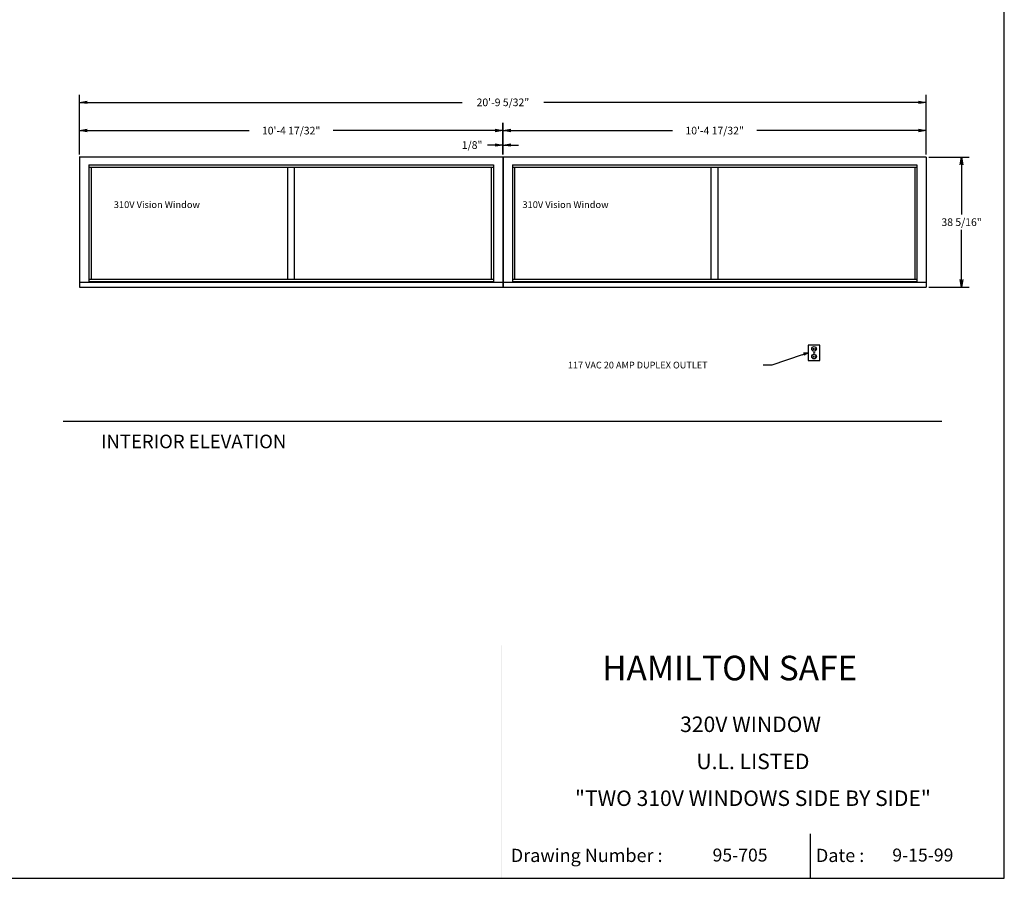
# Model space of a CAD drawing. Extents: x 45 to 718, y -81 to 424.
# Drawn here: x 428 to 718, y -81 to 171 of the extents above; entities that cross this region are included whole.
import ezdxf
from ezdxf.enums import TextEntityAlignment as Align

# ---------------------------------------------------------------- set-up
doc = ezdxf.new("R2010")
doc.units = 0
doc.header["$LTSCALE"] = 8
doc.header["$MEASUREMENT"] = 0
doc.layers.get('0').update_dxf_attribs({"linetype": 'CONTINUOUS'})
doc.layers.get('DEFPOINTS').update_dxf_attribs({"linetype": 'CONTINUOUS'})
doc.styles.add('ROMAND', font='romand')
doc.styles.add('SANSSERIF', font='sas_____.pfb')
doc.dimstyles.get("Standard").update_dxf_attribs({"dimtxt": 0.18, "dimasz": 0.18, "dimexe": 0.18, "dimexo": 0.0625, "dimgap": 0.09, "dimtad": 0, "dimtih": 1, "dimtoh": 1, "dimdec": 4, "dimzin": 0, "dimdsep": 46, "dimtxsty": 'Standard', "dimcen": 0.09, "dimadec": 0, "dimazin": 0, "dimtfac": 1, "dimtdec": 4, "dimtofl": 0, "dimtmove": 0, "dimatfit": 3, "dimfxl": 0, "dimtolj": 1, "dimtzin": 0, "dimarcsym": 0})

# ---------------------------------------------------------------- blocks, each defined once
blk = doc.blocks.new('ARROW', base_point=(63.5, 24.56))
for p, q in [((63.5, 24.56), (62.81, 24.73)), ((62.81, 24.73), (63.1, 24.56)), ((62.5, 24.56), (63.5, 24.56)), ((63.5, 24.56), (62.81, 24.39)), ((62.81, 24.39), (63.1, 24.56))]:
    blk.add_line(p, q)
blk = doc.blocks.new('BORDER')
for p, q in [((1, 0), (1, 1)), ((0, 0), (1, 0))]:
    blk.add_line(p, q)
blk = doc.blocks.new('CATALOGPAPER')
blk.add_line((413.78, 16.98), (413.78, 8.35))
for points in [[(451.38, 53.42), (451.38, 53.44), (354, 53.42), (353.98, 53.44)], [(354, 53.42), (353.98, 53.44), (354, 8.35), (353.98, 8.35)], [(451.38, 44.4), (451.38, 44.42), (354, 44.4), (353.98, 44.42)], [(451.38, 16.98), (451.38, 17), (354, 16.98), (353.98, 17)]]:
    blk.add_trace(points)
at = {"xscale": 443.2082176208496, "yscale": 332.4061632156372, "zscale": 443.2082176208496}
blk.add_blockref('BORDER', (8.17, 8.35), dxfattribs=at)
at = {"style": 'ROMAND'}
blk.add_text('HAMILTON SAFE', height=4.7559, dxfattribs=at).set_placement((373.48, 46.67))
for s, height, p in [('Drawing Number :', 2.5548, (355.79, 11.5)), ('Date :', 2.555, (414.89, 11.5))]:
    blk.add_text(s, height=height).set_placement(p)
for tag, p, height in [('REV1', (379.87, 335.22), 3), ('REV2', (379.87, 326.53), 3), ('DWG#', (394.87, 11.6), 2.5), ('DATE', (429.68, 11.6), 2.5)]:
    blk.add_attdef(tag, p, '', height=height)
for tag, p in [('FIRSTLINE', (402.68, 38.16)), ('SECONDLINE', (402.68, 30.97)), ('THIRDLINE', (402.68, 23.85))]:
    blk.add_attdef(tag, text='', height=3).set_placement(p, align=Align.MIDDLE_CENTER)
blk = doc.blocks.new('_OPEN')
at = {"color": 0, "linetype": 'ByBlock'}
for p, q in [((-1, 0.17), (0, 0)), ((0, 0), (-1, -0.17)), ((0, 0), (-1, 0))]:
    blk.add_line(p, q, dxfattribs=at)
blk = doc.blocks.new('*D8')
at = {"color": 7, "lineweight": -2}
for p, q in [((570.5, 131.83), (570.5, 141.11)), ((695.01, 131.83), (695.01, 141.11)), ((572.75, 138.86), (620.38, 138.86)), ((692.76, 138.86), (645.13, 138.86))]:
    blk.add_line(p, q, dxfattribs=at)
at = {"layer": 'DEFPOINTS', "color": 0}
for p in [(695.01, 138.86), (570.5, 131.08), (695.01, 131.08)]:
    blk.add_point(p, dxfattribs=at)
at = {"color": 7, "lineweight": -2, "xscale": 2.25, "yscale": 2.25, "zscale": 2.25, "rotation": 180}
blk.add_blockref('_OPEN', (570.5, 138.86), dxfattribs=at)
at = {"color": 7, "lineweight": -2, "xscale": 2.25, "yscale": 2.25, "zscale": 2.25}
blk.add_blockref('_OPEN', (695.01, 138.86), dxfattribs=at)
at = {"color": 7, "insert": (632.75, 138.86), "char_height": 2.25, "attachment_point": 5}
blk.add_mtext('\\A1;10\'-4 17/32"', dxfattribs=at)
blk = doc.blocks.new('*D16')
at = {"color": 7, "lineweight": -2}
for p, q in [((695.76, 131.08), (707.67, 131.08)), ((705.42, 128.83), (705.42, 114.18)), ((705.42, 95.02), (705.42, 109.68)), ((695.76, 92.77), (707.67, 92.77))]:
    blk.add_line(p, q, dxfattribs=at)
at = {"layer": 'DEFPOINTS', "color": 0}
for p in [(695.01, 131.08), (705.42, 131.08), (695.01, 92.77)]:
    blk.add_point(p, dxfattribs=at)
at = {"color": 7, "lineweight": -2, "xscale": 2.25, "yscale": 2.25, "zscale": 2.25}
for p, rotation in [((705.42, 131.08), 90), ((705.42, 92.77), 270)]:
    blk.add_blockref('_OPEN', p, dxfattribs=dict(at, rotation=rotation))
at = {"color": 7, "insert": (705.42, 111.93), "char_height": 2.25, "attachment_point": 5}
blk.add_mtext('\\A1;38 5/16"', dxfattribs=at)
blk = doc.blocks.new('*D17')
at = {"color": 7, "lineweight": -2}
for p, q in [((445.85, 131.83), (445.85, 141.11)), ((570.37, 131.83), (570.37, 141.11)), ((448.1, 138.86), (495.74, 138.86)), ((568.12, 138.86), (520.49, 138.86))]:
    blk.add_line(p, q, dxfattribs=at)
at = {"layer": 'DEFPOINTS', "color": 0}
for p in [(570.37, 138.86), (445.85, 131.08), (570.37, 131.08)]:
    blk.add_point(p, dxfattribs=at)
at = {"color": 7, "lineweight": -2, "xscale": 2.25, "yscale": 2.25, "zscale": 2.25, "rotation": 180}
blk.add_blockref('_OPEN', (445.85, 138.86), dxfattribs=at)
at = {"color": 7, "lineweight": -2, "xscale": 2.25, "yscale": 2.25, "zscale": 2.25}
blk.add_blockref('_OPEN', (570.37, 138.86), dxfattribs=at)
at = {"color": 7, "insert": (508.11, 138.86), "char_height": 2.25, "attachment_point": 5}
blk.add_mtext('\\A1;10\'-4 17/32"', dxfattribs=at)
blk = doc.blocks.new('*D18')
at = {"color": 7, "lineweight": -2}
for p, q in [((445.85, 131.83), (445.85, 149.42)), ((695.01, 131.83), (695.01, 149.42)), ((448.1, 147.17), (558.43, 147.17)), ((692.76, 147.17), (582.43, 147.17))]:
    blk.add_line(p, q, dxfattribs=at)
at = {"layer": 'DEFPOINTS', "color": 0}
for p in [(695.01, 147.17), (445.85, 131.08), (695.01, 131.08)]:
    blk.add_point(p, dxfattribs=at)
at = {"color": 7, "lineweight": -2, "xscale": 2.25, "yscale": 2.25, "zscale": 2.25, "rotation": 180}
blk.add_blockref('_OPEN', (445.85, 147.17), dxfattribs=at)
at = {"color": 7, "lineweight": -2, "xscale": 2.25, "yscale": 2.25, "zscale": 2.25}
blk.add_blockref('_OPEN', (695.01, 147.17), dxfattribs=at)
at = {"color": 7, "insert": (570.43, 147.17), "char_height": 2.25, "attachment_point": 5}
blk.add_mtext('\\A1;20\'-9 5/32"', dxfattribs=at)
blk = doc.blocks.new('*D19')
at = {"color": 7, "lineweight": -2}
for p, q in [((570.37, 131.83), (570.37, 136.87)), ((570.5, 131.83), (570.5, 136.87)), ((568.12, 134.62), (565.87, 134.62)), ((572.75, 134.62), (575, 134.62))]:
    blk.add_line(p, q, dxfattribs=at)
at = {"layer": 'DEFPOINTS', "color": 0}
for p in [(570.37, 134.62), (570.37, 131.08), (570.5, 131.08)]:
    blk.add_point(p, dxfattribs=at)
at = {"color": 7, "lineweight": -2, "xscale": 2.25, "yscale": 2.25, "zscale": 2.25}
blk.add_blockref('_OPEN', (570.37, 134.62), dxfattribs=at)
at = {"color": 7, "lineweight": -2, "xscale": 2.25, "yscale": 2.25, "zscale": 2.25, "rotation": 180}
blk.add_blockref('_OPEN', (570.5, 134.62), dxfattribs=at)
at = {"color": 7, "insert": (561.37, 134.62), "char_height": 2.25, "attachment_point": 5}
blk.add_mtext('\\A1;1/8"', dxfattribs=at)

msp = doc.modelspace()

# ---------------------------------------------------------------- linework, layer by layer
for p, q in [((445.854829, 131.084046), (445.729829, 131.084046)), ((570.370454, 131.084046), (445.854829, 131.084046)), ((445.854829, 131.084046), (445.854829, 92.771546)), ((570.495454, 131.084046), (570.370454, 131.084046)), ((570.370454, 131.084046), (570.370454, 92.771546)), ((570.495454, 131.084046), (570.495454, 92.771546)), ((695.011079, 131.084046), (570.495454, 131.084046)), ((695.011079, 131.084046), (695.011079, 92.771546)), ((448.604829, 128.771546), (567.620454, 128.771546)), ((448.604829, 128.771546), (448.604829, 94.521546)), ((448.604829, 128.146546), (567.620454, 128.146546)), ((449.229829, 128.146546), (449.229829, 95.146546)), ((507.104829, 95.146546), (507.104829, 128.146546)), ((509.104829, 95.146546), (509.104829, 128.146546)), ((566.995454, 128.146546), (566.995454, 95.146546)), ((567.620454, 128.771546), (567.620454, 94.521546)), ((573.245454, 128.771546), (692.261079, 128.771546)), ((573.245454, 128.771546), (573.245454, 94.521546)), ((573.245454, 128.146546), (692.261079, 128.146546)), ((573.870454, 128.146546), (573.870454, 95.146546)), ((631.745454, 95.146546), (631.745454, 128.146546)), ((633.745454, 95.146546), (633.745454, 128.146546)), ((691.636079, 128.146546), (691.636079, 95.146546)), ((692.261079, 128.771546), (692.261079, 94.521546)), ((445.854829, 94.271546), (570.370454, 94.271546)), ((445.854829, 92.771546), (570.370454, 92.771546)), ((448.604829, 95.146546), (567.620454, 95.146546)), ((448.604829, 94.521546), (567.620454, 94.521546)), ((570.495454, 94.271546), (695.011079, 94.271546)), ((570.495454, 92.771546), (695.011079, 92.771546)), ((573.245454, 95.146546), (692.261079, 95.146546)), ((573.245454, 94.521546), (692.261079, 94.521546)), ((663.745454, 75.771546), (660.245454, 75.771546)), ((660.245454, 75.771546), (660.245454, 71.271546)), ((663.745454, 71.271546), (663.745454, 75.771546)), ((658.470892, 72.916108), (649.620454, 69.896546)), ((661.745454, 74.896546), (661.745454, 74.396546)), ((661.745454, 72.646546), (661.745454, 72.146546)), ((661.870454, 73.521546), (662.120454, 73.521546)), ((662.245454, 74.896546), (662.245454, 74.396546)), ((662.245454, 72.646546), (662.245454, 72.146546)), ((649.620454, 69.896546), (647.057954, 69.896546)), ((660.245454, 71.271546), (663.745454, 71.271546))]:
    msp.add_line(p, q)
msp.add_lwpolyline([(699.629029, 53.271546), (441.050553, 53.271546)])
for centre, radius in [((661.995454, 74.646546), 0.6875), ((661.995454, 72.396546), 0.6875), ((661.995454, 73.521546), 0.125)]:
    msp.add_circle(centre, radius)

# ---------------------------------------------------------------- block references
ref = msp.add_blockref('CATALOGPAPER', (32.175931, -93.727164), dxfattribs=dict(xscale=1.5193828125, yscale=1.5193828125, zscale=1.5193828125))
ref.add_attrib('FIRSTLINE', '320V WINDOW ', dxfattribs={"height": 4.55814844}).set_placement((644.004802, -35.750531), align=Align.MIDDLE_CENTER)
ref.add_attrib('SECONDLINE', 'U.L. LISTED', dxfattribs={"height": 4.55814844}).set_placement((644.004802, -46.671095), align=Align.MIDDLE_CENTER)
ref.add_attrib('THIRDLINE', '"TWO 310V WINDOWS SIDE BY SIDE"', dxfattribs={"height": 4.55814844}).set_placement((644.004802, -57.496698), align=Align.MIDDLE_CENTER)
ref.add_attrib('DATE', '9-15-99', (685.028138, -76.109137), dxfattribs={"height": 3.798457})
ref.add_attrib('DWG#', '95-705', (632.134624, -76.109137), dxfattribs={"height": 3.798457})
at = {"xscale": 1.875, "yscale": 1.875, "zscale": 1.875, "rotation": 18.83843355798076}
msp.add_blockref('ARROW', (660.245454, 73.521546), dxfattribs=at)

# ---------------------------------------------------------------- texts
for s, height, p in [('310V Vision Window', 2, (455.92139, 116.089002)), ('310V Vision Window ', 2, (576.182505, 116.089002)), ('117 VAC 20 AMP DUPLEX OUTLET', 1.96875, (589.554048, 68.912171))]:
    msp.add_text(s, height=height).set_placement(p)
at = {"style": 'SANSSERIF'}
msp.add_text('INTERIOR ELEVATION', height=4, dxfattribs=at).set_placement((452.159826, 45.427796))

# ---------------------------------------------------------------- dimensions: what is measured, and where the dimension line sits
for base, p1, p2, override, picture, middle in [((695.011079, 147.16926), (445.854829, 131.084046), (695.011079, 131.084046), {"dimscale": 12, "dimtxt": 0.1875, "dimasz": 0.1875, "dimexe": 0.1875, "dimgap": 0.09375, "dimdec": 5, "dimlunit": 4, "dimblk1": 'OPEN', "dimblk2": 'OPEN', "dimsah": 1, "dimcen": 0.09375, "dimclrd": 7, "dimclre": 7, "dimclrt": 7, "dimtdec": 5, "dimldrblk": 'OPEN', "dimfrac": 2}, '*D18', (570.432954, 147.16926)), ((570.3704539604, 138.8646111475), (445.8548289604, 131.0840462415), (570.3704539604, 131.0840462415), {"dimscale": 12, "dimtxt": 0.1875, "dimasz": 0.1875, "dimexe": 0.1875, "dimgap": 0.09375, "dimdec": 5, "dimlunit": 4, "dimblk1": 'OPEN', "dimblk2": 'OPEN', "dimsah": 1, "dimcen": 0.09375, "dimclrd": 7, "dimclre": 7, "dimclrt": 7, "dimtdec": 5, "dimldrblk": 'OPEN', "dimfrac": 2}, '*D17', (508.1126414604, 138.8646111475)), ((695.0110789604, 138.8646111475), (570.4954539604, 131.0840462415), (695.0110789604, 131.0840462415), {"dimscale": 12, "dimtxt": 0.1875, "dimasz": 0.1875, "dimexe": 0.1875, "dimgap": 0.09375, "dimdec": 5, "dimlunit": 4, "dimblk1": 'OPEN', "dimblk2": 'OPEN', "dimsah": 1, "dimcen": 0.09375, "dimclrd": 7, "dimclre": 7, "dimclrt": 7, "dimtdec": 5, "dimldrblk": 'OPEN', "dimfrac": 2}, '*D8', (632.7532664604, 138.8646111475)), ((570.370454, 134.620802), (570.495454, 131.084046), (570.370454, 131.084046), {"dimscale": 12, "dimtxt": 0.1875, "dimasz": 0.1875, "dimexe": 0.1875, "dimgap": 0.09375, "dimdec": 5, "dimlunit": 5, "dimpost": '"', "dimblk1": 'OPEN', "dimblk2": 'OPEN', "dimsah": 1, "dimcen": 0.09375, "dimclrd": 7, "dimclre": 7, "dimclrt": 7, "dimtdec": 5, "dimldrblk": 'OPEN', "dimfrac": 2}, '*D19', (561.370454, 134.620802))]:
    dim = msp.add_linear_dim(base=base, p1=p1, p2=p2, dimstyle='Standard', override=override)
    dim.commit()
    dim.dimension.update_dxf_attribs({"geometry": picture, "text_midpoint": middle})
dim = msp.add_linear_dim(base=(705.424347, 131.084046), p1=(695.011079, 92.771546), p2=(695.011079, 131.084046), angle=90, dimstyle='Standard', override={"dimscale": 12, "dimtxt": 0.1875, "dimasz": 0.1875, "dimexe": 0.1875, "dimgap": 0.09375, "dimdec": 5, "dimlunit": 5, "dimpost": '"', "dimblk1": 'OPEN', "dimblk2": 'OPEN', "dimsah": 1, "dimcen": 0.09375, "dimclrd": 7, "dimclre": 7, "dimclrt": 7, "dimtdec": 5, "dimldrblk": 'OPEN', "dimfrac": 2})
dim.commit()
dim.dimension.update_dxf_attribs({"geometry": '*D16', "text_midpoint": (705.424347, 111.927796)})

doc.saveas('drawing.dxf')
